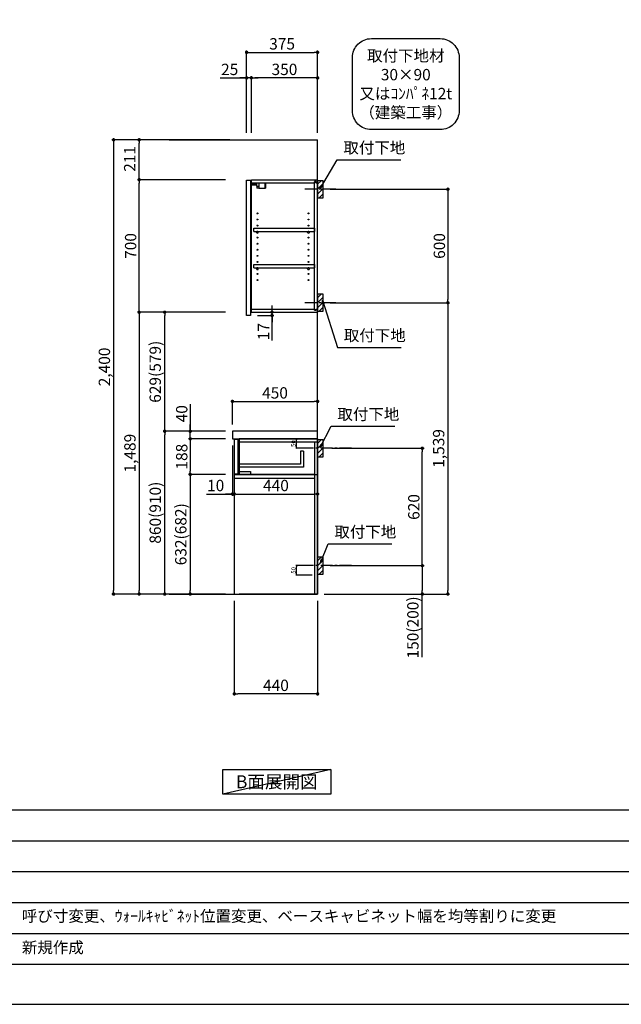
# Model space of a CAD drawing. Extents: x 69870 to 82344, y -11020 to -2200.
# Drawn here: x 75260 to 78440, y -11020 to -5818 of the extents above; entities that cross this region are included whole.
import ezdxf

# ---------------------------------------------------------------- set-up
doc = ezdxf.new("R2010")
doc.units = 0
doc.header["$LTSCALE"] = 50
doc.header["$MEASUREMENT"] = 0
doc.linetypes.add('CENTER', pattern=[2, 1.25, -0.25, 0.25, -0.25])
doc.linetypes.add('HIDDEN', pattern=[0.375, 0.25, -0.125])
doc.layers.get('0').update_dxf_attribs({"linetype": 'CONTINUOUS'})
doc.layers.get('DEFPOINTS').update_dxf_attribs({"color": 146, "linetype": 'CONTINUOUS'})
for name, color, linetype in [('111-壁仕上', 3, 'CONTINUOUS'), ('121-キャビネット（中）', 253, 'HIDDEN'), ('122-扉', 6, 'CONTINUOUS'), ('126-甲板', 2, 'CONTINUOUS'), ('130-穴加工', 9, 'CONTINUOUS'), ('141-パーツ', 31, 'CONTINUOUS'), ('150-機器', 8, 'CONTINUOUS'), ('160-文字', 254, 'CONTINUOUS'), ('166-寸法B', 11, 'CONTINUOUS'), ('180-補助', 161, 'CONTINUOUS'), ('190-図面外枠', 5, 'CONTINUOUS'), ('191-図面内枠', 4, 'CONTINUOUS')]:
    doc.layers.add(name, color=color, linetype=linetype)
doc.styles.add('KH001', font='txt')
doc.dimstyles.new('KH1xx010', dxfattribs={"dimscale": 10, "dimtxt": 2.3, "dimasz": 0.6, "dimexe": 0.3, "dimexo": 1.2, "dimgap": 0.5, "dimtad": 3, "dimdec": 1, "dimdsep": 46, "dimlunit": 6, "dimtxsty": 'KH001', "dimblk": 'DOT', "dimcen": 1, "dimdle": 1, "dimclrd": 256, "dimclre": 256, "dimclrt": 256, "dimadec": 0, "dimazin": 0, "dimtfac": 1, "dimtdec": 1, "dimtix": 1, "dimtmove": 2, "dimatfit": 3, "dimldrblk": 'CLOSEDBLANK', "dimfxl": 1, "dimtolj": 1, "dimtzin": 0, "dimlwd": -1, "dimlwe": -1, "dimarcsym": 0})
doc.dimstyles.new('KH1xx030', dxfattribs={"dimscale": 30, "dimtxt": 2, "dimasz": 0.6, "dimexe": 0.3, "dimexo": 1.2, "dimgap": 0.5, "dimtad": 3, "dimdec": 1, "dimdsep": 46, "dimlunit": 6, "dimtxsty": 'KH001', "dimblk": 'DOT', "dimcen": 1, "dimdle": 1, "dimclrd": 256, "dimclre": 256, "dimclrt": 256, "dimadec": 0, "dimazin": 0, "dimtfac": 1, "dimtdec": 1, "dimtix": 1, "dimtmove": 2, "dimatfit": 3, "dimldrblk": 'CLOSEDBLANK', "dimfxl": 1, "dimtolj": 1, "dimtzin": 0, "dimlwd": -1, "dimlwe": -1, "dimarcsym": 0})

# ---------------------------------------------------------------- blocks, each defined once
blk = doc.blocks.new('A$C5D946DDC')
at = {"layer": '190-図面外枠'}
blk.add_line((20519, 350.7), (271, 350.7), dxfattribs=at)
at = {"layer": 'DEFPOINTS'}
blk.add_lwpolyline([(0, 0), (20790, 0), (20790, 14700), (0, 14700)], close=True, dxfattribs=at)
blk = doc.blocks.new('取付下地注釈')
at = {"layer": '160-文字'}
blk.add_lwpolyline([(-181.9, 0), (181.9, 0, -0.414214), (281.9, -100), (281.9, -381, -0.414214), (181.9, -481), (-181.9, -481, -0.414214), (-281.9, -381), (-281.9, -100, -0.414214)], format="xyb", close=True, dxfattribs=at)
at = {"layer": '160-文字', "insert": (0, -240.5), "char_height": 60, "attachment_point": 5, "style": 'KH001'}
blk.add_mtext('\\A1;取付下地材\\P30×90\\P又はｺﾝﾊﾟﾈ12t\\P（建築工事）', dxfattribs=at)
blk = doc.blocks.new('_Dot')
at = {"color": 0, "linetype": 'ByBlock', "lineweight": -2}
blk.add_line((-0.5, 0), (-1, 0), dxfattribs=at)
at = {"color": 0, "linetype": 'ByBlock', "const_width": 0.5}
blk.add_lwpolyline([(-0.25, 0, 1), (0.25, 0, 1)], format="xyb", close=True, dxfattribs=at)
blk = doc.blocks.new('*D36')
at = {"layer": '166-寸法B', "transparency": 16777216}
for p, q in [((76900.6, -6713.5), (77532.2, -6713.5)), ((77523.2, -6731.5), (77523.2, -7295.5)), ((76900.6, -7313.5), (77532.2, -7313.5))]:
    blk.add_line(p, q, dxfattribs=at)
at = {"layer": 'DEFPOINTS', "color": 0, "transparency": 16777216}
for p in [(76864.6, -6713.5), (76864.6, -7313.5), (77523.2, -7313.5)]:
    blk.add_point(p, dxfattribs=at)
at = {"layer": '166-寸法B', "transparency": 16777216, "xscale": 18, "yscale": 18, "zscale": 18}
for p, rotation in [((77523.2, -6713.5), 90), ((77523.2, -7313.5), 270)]:
    blk.add_blockref('_Dot', p, dxfattribs=dict(at, rotation=rotation))
at = {"layer": '166-寸法B', "transparency": 16777216, "insert": (77478.2, -7013.5), "char_height": 60, "attachment_point": 5, "rotation": 90, "style": 'KH001'}
blk.add_mtext('\\A1;600', dxfattribs=at)
blk = doc.blocks.new('_ClosedBlank')
at = {"color": 0, "linetype": 'ByBlock', "lineweight": -2}
for p, q in [((-1, 0.17), (0, 0)), ((-1, 0.17), (-1, -0.17)), ((0, 0), (-1, -0.17))]:
    blk.add_line(p, q, dxfattribs=at)
blk = doc.blocks.new('*D37')
at = {"layer": '166-寸法B', "transparency": 16777216}
for p, q in [((76900.6, -7313.5), (77532.2, -7313.5)), ((77523.2, -7331.5), (77523.2, -8834.5)), ((76869.6, -8852.5), (77532.2, -8852.5))]:
    blk.add_line(p, q, dxfattribs=at)
at = {"layer": 'DEFPOINTS', "color": 0, "transparency": 16777216}
for p in [(76864.6, -7313.5), (76833.6, -8852.5), (77523.2, -8852.5)]:
    blk.add_point(p, dxfattribs=at)
at = {"layer": '166-寸法B', "transparency": 16777216, "xscale": 18, "yscale": 18, "zscale": 18}
for p, rotation in [((77523.2, -7313.5), 90), ((77523.2, -8852.5), 270)]:
    blk.add_blockref('_Dot', p, dxfattribs=dict(at, rotation=rotation))
at = {"layer": '166-寸法B', "transparency": 16777216, "insert": (77474.4, -8083), "char_height": 60, "attachment_point": 5, "rotation": 90, "style": 'KH001'}
blk.add_mtext('\\A1;1,539', dxfattribs=at)
blk = doc.blocks.new('*D38')
at = {"layer": '166-寸法B', "transparency": 16777216}
for p, q in [((76459.6, -6416.5), (76459.6, -5981.6)), ((76834.6, -6416.5), (76834.6, -5981.6)), ((76477.6, -5990.6), (76816.6, -5990.6))]:
    blk.add_line(p, q, dxfattribs=at)
at = {"layer": 'DEFPOINTS', "color": 0, "transparency": 16777216}
for p in [(76834.6, -5990.6), (76459.6, -6452.5), (76834.6, -6452.5)]:
    blk.add_point(p, dxfattribs=at)
at = {"layer": '166-寸法B', "transparency": 16777216, "xscale": 18, "yscale": 18, "zscale": 18, "rotation": 180}
blk.add_blockref('_Dot', (76459.6, -5990.6), dxfattribs=at)
at = {"layer": '166-寸法B', "transparency": 16777216, "xscale": 18, "yscale": 18, "zscale": 18}
blk.add_blockref('_Dot', (76834.6, -5990.6), dxfattribs=at)
at = {"layer": '166-寸法B', "transparency": 16777216, "insert": (76647.1, -5945.6), "char_height": 60, "attachment_point": 5, "style": 'KH001'}
blk.add_mtext('\\A1;375', dxfattribs=at)
blk = doc.blocks.new('*D39')
at = {"layer": '166-寸法B', "transparency": 16777216}
for p, q in [((76909.7, -8082.5), (77397.2, -8082.5)), ((77388.2, -8684.5), (77388.2, -8100.5)), ((76900.6, -8702.5), (77397.2, -8702.5))]:
    blk.add_line(p, q, dxfattribs=at)
at = {"layer": 'DEFPOINTS', "color": 0, "transparency": 16777216}
for p in [(76873.7, -8082.5), (77388.2, -8082.5), (76864.6, -8702.5)]:
    blk.add_point(p, dxfattribs=at)
at = {"layer": '166-寸法B', "transparency": 16777216, "xscale": 18, "yscale": 18, "zscale": 18}
for p, rotation in [((77388.2, -8082.5), 90), ((77388.2, -8702.5), 270)]:
    blk.add_blockref('_Dot', p, dxfattribs=dict(at, rotation=rotation))
at = {"layer": '166-寸法B', "transparency": 16777216, "insert": (77343.2, -8392.5), "char_height": 60, "attachment_point": 5, "rotation": 90, "style": 'KH001'}
blk.add_mtext('\\A1;620', dxfattribs=at)
blk = doc.blocks.new('*D40')
at = {"layer": '166-寸法B', "transparency": 16777216}
for p, q in [((76900.6, -8702.5), (77397.2, -8702.5)), ((77388.2, -8720.5), (77388.2, -8834.5)), ((76870.6, -8852.5), (77397.2, -8852.5)), ((77388.2, -9186.7), (77388.2, -8852.5))]:
    blk.add_line(p, q, dxfattribs=at)
at = {"layer": 'DEFPOINTS', "color": 0, "transparency": 16777216}
for p in [(76864.6, -8702.5), (76834.6, -8852.5), (77388.2, -8852.5)]:
    blk.add_point(p, dxfattribs=at)
at = {"layer": '166-寸法B', "transparency": 16777216, "xscale": 18, "yscale": 18, "zscale": 18}
for p, rotation in [((77388.2, -8702.5), 90), ((77388.2, -8852.5), 270)]:
    blk.add_blockref('_Dot', p, dxfattribs=dict(at, rotation=rotation))
at = {"layer": '166-寸法B', "transparency": 16777216, "insert": (77338.2, -9028.8), "char_height": 60, "attachment_point": 5, "rotation": 90, "style": 'KH001'}
blk.add_mtext('\\A1;150(200)', dxfattribs=at)
blk = doc.blocks.new('*D41')
at = {"layer": 'DEFPOINTS', "transparency": 16777216}
for p, q in [((76806.6, -8032.5), (76720, -8032.5)), ((76723, -8076.5), (76723, -8038.5)), ((76806.6, -8082.5), (76720, -8082.5))]:
    blk.add_line(p, q, dxfattribs=at)
at = {"layer": 'DEFPOINTS', "color": 0, "transparency": 16777216}
for p in [(76723, -8032.5), (76818.6, -8032.5), (76818.6, -8082.5)]:
    blk.add_point(p, dxfattribs=at)
at = {"layer": 'DEFPOINTS', "transparency": 16777216, "xscale": 6, "yscale": 6, "zscale": 6}
for p, rotation in [((76723, -8032.5), 90), ((76723, -8082.5), 270)]:
    blk.add_blockref('_Dot', p, dxfattribs=dict(at, rotation=rotation))
at = {"layer": 'DEFPOINTS', "transparency": 16777216, "insert": (76706.5, -8057.5), "char_height": 23, "attachment_point": 5, "rotation": 90, "style": 'KH001'}
blk.add_mtext('\\A1;50', dxfattribs=at)
blk = doc.blocks.new('*D42')
at = {"layer": 'DEFPOINTS', "transparency": 16777216}
for p, q in [((76806.6, -8702.5), (76720, -8702.5)), ((76723, -8746.5), (76723, -8708.5)), ((76806.6, -8752.5), (76720, -8752.5))]:
    blk.add_line(p, q, dxfattribs=at)
at = {"layer": 'DEFPOINTS', "color": 0, "transparency": 16777216}
for p in [(76723, -8702.5), (76818.6, -8702.5), (76818.6, -8752.5)]:
    blk.add_point(p, dxfattribs=at)
at = {"layer": 'DEFPOINTS', "transparency": 16777216, "xscale": 6, "yscale": 6, "zscale": 6}
for p, rotation in [((76723, -8702.5), 90), ((76723, -8752.5), 270)]:
    blk.add_blockref('_Dot', p, dxfattribs=dict(at, rotation=rotation))
at = {"layer": 'DEFPOINTS', "transparency": 16777216, "insert": (76706.5, -8727.5), "char_height": 23, "attachment_point": 5, "rotation": 90, "style": 'KH001'}
blk.add_mtext('\\A1;50', dxfattribs=at)
blk = doc.blocks.new('*D43')
at = {"layer": '166-寸法B', "transparency": 16777216}
for p, q in [((76484.6, -6416.5), (76484.6, -6116.6)), ((76816.6, -6125.6), (76502.6, -6125.6)), ((76834.6, -6416.5), (76834.6, -6116.6))]:
    blk.add_line(p, q, dxfattribs=at)
at = {"layer": 'DEFPOINTS', "color": 0, "transparency": 16777216}
for p in [(76484.6, -6125.6), (76484.6, -6452.5), (76834.6, -6452.5)]:
    blk.add_point(p, dxfattribs=at)
at = {"layer": '166-寸法B', "transparency": 16777216, "xscale": 18, "yscale": 18, "zscale": 18, "rotation": 180}
blk.add_blockref('_Dot', (76484.6, -6125.6), dxfattribs=at)
at = {"layer": '166-寸法B', "transparency": 16777216, "xscale": 18, "yscale": 18, "zscale": 18}
blk.add_blockref('_Dot', (76834.6, -6125.6), dxfattribs=at)
at = {"layer": '166-寸法B', "transparency": 16777216, "insert": (76659.6, -6080.6), "char_height": 60, "attachment_point": 5, "style": 'KH001'}
blk.add_mtext('\\A1;350', dxfattribs=at)
blk = doc.blocks.new('*D44')
at = {"layer": '166-寸法B', "transparency": 16777216}
for p, q in [((76320.2, -6125.6), (76459.6, -6125.6)), ((76441.6, -6125.6), (76423.6, -6125.6)), ((76459.6, -6416.5), (76459.6, -6116.6)), ((76484.6, -6125.6), (76459.6, -6125.6)), ((76484.6, -6125.6), (76459.6, -6125.6)), ((76484.6, -6416.5), (76484.6, -6116.6)), ((76502.6, -6125.6), (76520.6, -6125.6))]:
    blk.add_line(p, q, dxfattribs=at)
at = {"layer": 'DEFPOINTS', "color": 0, "transparency": 16777216}
for p in [(76459.6, -6125.6), (76459.6, -6452.5), (76484.6, -6452.5)]:
    blk.add_point(p, dxfattribs=at)
at = {"layer": '166-寸法B', "transparency": 16777216, "xscale": 18, "yscale": 18, "zscale": 18}
blk.add_blockref('_Dot', (76459.6, -6125.6), dxfattribs=at)
at = {"layer": '166-寸法B', "transparency": 16777216, "xscale": 18, "yscale": 18, "zscale": 18, "rotation": 180}
blk.add_blockref('_Dot', (76484.6, -6125.6), dxfattribs=at)
at = {"layer": '166-寸法B', "transparency": 16777216, "insert": (76370, -6080.6), "char_height": 60, "attachment_point": 5, "style": 'KH001'}
blk.add_mtext('\\A1;25', dxfattribs=at)
blk = doc.blocks.new('*D45')
at = {"layer": '166-寸法B', "transparency": 16777216}
for p, q in [((76384.6, -7956.4), (76384.6, -7825.7)), ((76402.6, -7834.7), (76816.6, -7834.7)), ((76834.6, -7956.4), (76834.6, -7825.7))]:
    blk.add_line(p, q, dxfattribs=at)
at = {"layer": 'DEFPOINTS', "color": 0, "transparency": 16777216}
for p in [(76834.6, -7834.7), (76384.6, -7992.4), (76834.6, -7992.4)]:
    blk.add_point(p, dxfattribs=at)
at = {"layer": '166-寸法B', "transparency": 16777216, "xscale": 18, "yscale": 18, "zscale": 18, "rotation": 180}
blk.add_blockref('_Dot', (76384.6, -7834.7), dxfattribs=at)
at = {"layer": '166-寸法B', "transparency": 16777216, "xscale": 18, "yscale": 18, "zscale": 18}
blk.add_blockref('_Dot', (76834.6, -7834.7), dxfattribs=at)
at = {"layer": '166-寸法B', "transparency": 16777216, "insert": (76609.6, -7789.7), "char_height": 60, "attachment_point": 5, "style": 'KH001'}
blk.add_mtext('\\A1;450', dxfattribs=at)
blk = doc.blocks.new('*D46')
at = {"layer": '166-寸法B', "transparency": 16777216}
for p, q in [((76394.6, -8888.5), (76394.6, -9388.9)), ((76834.6, -8888.5), (76834.6, -9388.9)), ((76816.6, -9379.9), (76412.6, -9379.9))]:
    blk.add_line(p, q, dxfattribs=at)
at = {"layer": 'DEFPOINTS', "color": 0, "transparency": 16777216}
for p in [(76394.6, -8852.5), (76834.6, -8852.5), (76394.6, -9379.9)]:
    blk.add_point(p, dxfattribs=at)
at = {"layer": '166-寸法B', "transparency": 16777216, "xscale": 18, "yscale": 18, "zscale": 18}
for p, rotation in [((76394.6, -9379.9), 180.0000039195612), ((76834.6, -9379.9), 3.9195611556e-06)]:
    blk.add_blockref('_Dot', p, dxfattribs=dict(at, rotation=rotation))
at = {"layer": '166-寸法B', "transparency": 16777216, "insert": (76614.6, -9334.9), "char_height": 60, "attachment_point": 5, "rotation": 0, "style": 'KH001'}
blk.add_mtext('\\A1;440', dxfattribs=at)
blk = doc.blocks.new('*D47')
at = {"layer": '166-寸法B', "transparency": 16777216}
for p, q in [((76384.6, -8068.4), (76384.6, -8333)), ((76394.6, -8162.4), (76394.6, -8333)), ((76247.5, -8324), (76384.6, -8324)), ((76366.6, -8324), (76348.6, -8324)), ((76384.6, -8324), (76394.6, -8324)), ((76384.6, -8324), (76394.6, -8324)), ((76412.6, -8324), (76430.6, -8324))]:
    blk.add_line(p, q, dxfattribs=at)
at = {"layer": 'DEFPOINTS', "color": 0, "transparency": 16777216}
for p in [(76384.6, -8032.4), (76394.6, -8126.4), (76394.6, -8324)]:
    blk.add_point(p, dxfattribs=at)
at = {"layer": '166-寸法B', "transparency": 16777216, "xscale": 18, "yscale": 18, "zscale": 18}
blk.add_blockref('_Dot', (76384.6, -8324), dxfattribs=at)
at = {"layer": '166-寸法B', "transparency": 16777216, "xscale": 18, "yscale": 18, "zscale": 18, "rotation": 180}
blk.add_blockref('_Dot', (76394.6, -8324), dxfattribs=at)
at = {"layer": '166-寸法B', "transparency": 16777216, "insert": (76296.1, -8279), "char_height": 60, "attachment_point": 5, "style": 'KH001'}
blk.add_mtext('\\A1;10', dxfattribs=at)
blk = doc.blocks.new('*D48')
at = {"layer": '166-寸法B', "transparency": 16777216}
for p, q in [((76394.6, -8162.4), (76394.6, -8333)), ((76834.6, -8237.2), (76834.6, -8333)), ((76412.6, -8324), (76816.6, -8324))]:
    blk.add_line(p, q, dxfattribs=at)
at = {"layer": 'DEFPOINTS', "color": 0, "transparency": 16777216}
for p in [(76394.6, -8126.4), (76834.6, -8201.2), (76834.6, -8324)]:
    blk.add_point(p, dxfattribs=at)
at = {"layer": '166-寸法B', "transparency": 16777216, "xscale": 18, "yscale": 18, "zscale": 18, "rotation": 180}
blk.add_blockref('_Dot', (76394.6, -8324), dxfattribs=at)
at = {"layer": '166-寸法B', "transparency": 16777216, "xscale": 18, "yscale": 18, "zscale": 18}
blk.add_blockref('_Dot', (76834.6, -8324), dxfattribs=at)
at = {"layer": '166-寸法B', "transparency": 16777216, "insert": (76614.6, -8279), "char_height": 60, "attachment_point": 5, "style": 'KH001'}
blk.add_mtext('\\A1;440', dxfattribs=at)
blk = doc.blocks.new('*D49')
at = {"layer": '166-寸法B', "transparency": 16777216}
for p, q in [((76348.6, -7992.5), (76017.7, -7992.5)), ((76026.7, -8834.5), (76026.7, -8010.5)), ((76348.6, -8852.5), (76017.7, -8852.5))]:
    blk.add_line(p, q, dxfattribs=at)
at = {"layer": 'DEFPOINTS', "color": 0, "transparency": 16777216}
for p in [(76026.7, -7992.5), (76384.6, -7992.5), (76384.6, -8852.5)]:
    blk.add_point(p, dxfattribs=at)
at = {"layer": '166-寸法B', "transparency": 16777216, "xscale": 18, "yscale": 18, "zscale": 18}
for p, rotation in [((76026.7, -7992.5), 90), ((76026.7, -8852.5), 270)]:
    blk.add_blockref('_Dot', p, dxfattribs=dict(at, rotation=rotation))
at = {"layer": '166-寸法B', "transparency": 16777216, "insert": (75976.7, -8422.5), "char_height": 60, "attachment_point": 5, "rotation": 90, "style": 'KH001'}
blk.add_mtext('\\A1;860(910)', dxfattribs=at)
blk = doc.blocks.new('*D50')
at = {"layer": '166-寸法B', "transparency": 16777216}
for p, q in [((76348.6, -7363.5), (76017.7, -7363.5)), ((76026.7, -7974.5), (76026.7, -7381.5)), ((76348.6, -7992.5), (76017.7, -7992.5))]:
    blk.add_line(p, q, dxfattribs=at)
at = {"layer": 'DEFPOINTS', "color": 0, "transparency": 16777216}
for p in [(76026.7, -7363.5), (76384.6, -7363.5), (76384.6, -7992.5)]:
    blk.add_point(p, dxfattribs=at)
at = {"layer": '166-寸法B', "transparency": 16777216, "xscale": 18, "yscale": 18, "zscale": 18}
for p, rotation in [((76026.7, -7363.5), 90), ((76026.7, -7992.5), 270)]:
    blk.add_blockref('_Dot', p, dxfattribs=dict(at, rotation=rotation))
at = {"layer": '166-寸法B', "transparency": 16777216, "insert": (75976.7, -7678), "char_height": 60, "attachment_point": 5, "rotation": 90, "style": 'KH001'}
blk.add_mtext('\\A1;629(579)', dxfattribs=at)
blk = doc.blocks.new('*D51')
at = {"layer": '166-寸法B', "transparency": 16777216}
for p, q in [((76348.6, -6663.5), (75882.7, -6663.5)), ((75891.7, -7345.5), (75891.7, -6681.5)), ((76348.6, -7363.5), (75882.7, -7363.5))]:
    blk.add_line(p, q, dxfattribs=at)
at = {"layer": 'DEFPOINTS', "color": 0, "transparency": 16777216}
for p in [(75891.7, -6663.5), (76384.6, -6663.5), (76384.6, -7363.5)]:
    blk.add_point(p, dxfattribs=at)
at = {"layer": '166-寸法B', "transparency": 16777216, "xscale": 18, "yscale": 18, "zscale": 18}
for p, rotation in [((75891.7, -6663.5), 90), ((75891.7, -7363.5), 270)]:
    blk.add_blockref('_Dot', p, dxfattribs=dict(at, rotation=rotation))
at = {"layer": '166-寸法B', "transparency": 16777216, "insert": (75846.7, -7013.5), "char_height": 60, "attachment_point": 5, "rotation": 90, "style": 'KH001'}
blk.add_mtext('\\A1;700', dxfattribs=at)
blk = doc.blocks.new('*D52')
at = {"layer": '166-寸法B', "transparency": 16777216}
for p, q in [((76161.7, -7848.7), (76161.7, -7992.5)), ((76161.7, -7974.5), (76161.7, -7956.5)), ((76348.6, -7992.5), (76152.7, -7992.5)), ((76161.7, -8032.5), (76161.7, -7992.5)), ((76161.7, -8032.5), (76161.7, -7992.5)), ((76348.6, -8032.5), (76152.7, -8032.5)), ((76161.7, -8050.5), (76161.7, -8068.5))]:
    blk.add_line(p, q, dxfattribs=at)
at = {"layer": 'DEFPOINTS', "color": 0, "transparency": 16777216}
for p in [(76161.7, -7992.5), (76384.6, -7992.5), (76384.6, -8032.5)]:
    blk.add_point(p, dxfattribs=at)
at = {"layer": '166-寸法B', "transparency": 16777216, "xscale": 18, "yscale": 18, "zscale": 18}
for p, rotation in [((76161.7, -7992.5), 270), ((76161.7, -8032.5), 90)]:
    blk.add_blockref('_Dot', p, dxfattribs=dict(at, rotation=rotation))
at = {"layer": '166-寸法B', "transparency": 16777216, "insert": (76116.7, -7899.9), "char_height": 60, "attachment_point": 5, "rotation": 90, "style": 'KH001'}
blk.add_mtext('\\A1;40', dxfattribs=at)
blk = doc.blocks.new('*D53')
at = {"layer": '166-寸法B', "transparency": 16777216}
for p, q in [((76370.6, -6452.5), (75747.7, -6452.5)), ((75756.7, -6470.5), (75756.7, -8834.5)), ((76348.6, -8852.5), (75747.7, -8852.5))]:
    blk.add_line(p, q, dxfattribs=at)
at = {"layer": 'DEFPOINTS', "color": 0, "transparency": 16777216}
for p in [(76406.6, -6452.5), (75756.7, -8852.5), (76384.6, -8852.5)]:
    blk.add_point(p, dxfattribs=at)
at = {"layer": '166-寸法B', "transparency": 16777216, "xscale": 18, "yscale": 18, "zscale": 18}
for p, rotation in [((75756.7, -6452.5), 90), ((75756.7, -8852.5), 270)]:
    blk.add_blockref('_Dot', p, dxfattribs=dict(at, rotation=rotation))
at = {"layer": '166-寸法B', "transparency": 16777216, "insert": (75707.9, -7652.5), "char_height": 60, "attachment_point": 5, "rotation": 90, "style": 'KH001'}
blk.add_mtext('\\A1;2,400', dxfattribs=at)
blk = doc.blocks.new('*D54')
at = {"layer": '166-寸法B', "transparency": 16777216}
for p, q in [((76348.6, -7363.5), (75882.7, -7363.5)), ((75891.7, -7381.5), (75891.7, -8834.5)), ((76348.6, -8852.5), (75882.7, -8852.5))]:
    blk.add_line(p, q, dxfattribs=at)
at = {"layer": 'DEFPOINTS', "color": 0, "transparency": 16777216}
for p in [(76384.6, -7363.5), (75891.7, -8852.5), (76384.6, -8852.5)]:
    blk.add_point(p, dxfattribs=at)
at = {"layer": '166-寸法B', "transparency": 16777216, "xscale": 18, "yscale": 18, "zscale": 18}
for p, rotation in [((75891.7, -7363.5), 90), ((75891.7, -8852.5), 270)]:
    blk.add_blockref('_Dot', p, dxfattribs=dict(at, rotation=rotation))
at = {"layer": '166-寸法B', "transparency": 16777216, "insert": (75842.9, -8108), "char_height": 60, "attachment_point": 5, "rotation": 90, "style": 'KH001'}
blk.add_mtext('\\A1;1,489', dxfattribs=at)
blk = doc.blocks.new('*D55')
at = {"layer": '166-寸法B', "transparency": 16777216}
for p, q in [((76593.8, -7345.5), (76593.8, -7327.5)), ((76516.6, -7380.5), (76602.8, -7380.5)), ((76520.6, -7363.5), (76602.8, -7363.5)), ((76593.8, -7380.5), (76593.8, -7363.5)), ((76593.8, -7380.5), (76593.8, -7363.5)), ((76593.8, -7513.5), (76593.8, -7380.5)), ((76593.8, -7398.5), (76593.8, -7416.5))]:
    blk.add_line(p, q, dxfattribs=at)
at = {"layer": 'DEFPOINTS', "color": 0, "transparency": 16777216}
for p in [(76480.6, -7380.5), (76484.6, -7363.5), (76593.8, -7363.5)]:
    blk.add_point(p, dxfattribs=at)
at = {"layer": '166-寸法B', "transparency": 16777216, "xscale": 18, "yscale": 18, "zscale": 18}
for p, rotation in [((76593.8, -7363.5), 270), ((76593.8, -7380.5), 90)]:
    blk.add_blockref('_Dot', p, dxfattribs=dict(at, rotation=rotation))
at = {"layer": '166-寸法B', "transparency": 16777216, "insert": (76548.8, -7465.9), "char_height": 60, "attachment_point": 5, "rotation": 90, "style": 'KH001'}
blk.add_mtext('\\A1;17', dxfattribs=at)
blk = doc.blocks.new('*D56')
at = {"layer": '166-寸法B', "linetype": 'ByBlock', "transparency": 16777216}
for p, q in [((76348.6, -8032.5), (76152.7, -8032.5)), ((76161.7, -8050.5), (76161.7, -8202.5)), ((76348.6, -8220.5), (76152.7, -8220.5))]:
    blk.add_line(p, q, dxfattribs=at)
at = {"layer": 'DEFPOINTS', "color": 0, "transparency": 16777216}
for p in [(76384.6, -8032.5), (76161.7, -8220.5), (76384.6, -8220.5)]:
    blk.add_point(p, dxfattribs=at)
at = {"layer": '166-寸法B', "transparency": 16777216, "xscale": 18, "yscale": 18, "zscale": 18}
for p, rotation in [((76161.7, -8032.5), 90), ((76161.7, -8220.5), 270)]:
    blk.add_blockref('_Dot', p, dxfattribs=dict(at, rotation=rotation))
at = {"layer": '166-寸法B', "transparency": 16777216, "insert": (76116.7, -8126.5), "char_height": 60, "attachment_point": 5, "rotation": 90, "style": 'KH001'}
blk.add_mtext('\\A1;188', dxfattribs=at)
blk = doc.blocks.new('*D57')
at = {"layer": '166-寸法B', "linetype": 'ByBlock', "transparency": 16777216}
for p, q in [((76348.6, -8220.5), (76152.7, -8220.5)), ((76161.7, -8238.5), (76161.7, -8834.5)), ((76348.6, -8852.5), (76152.7, -8852.5))]:
    blk.add_line(p, q, dxfattribs=at)
at = {"layer": 'DEFPOINTS', "color": 0, "transparency": 16777216}
for p in [(76384.6, -8220.5), (76161.7, -8852.5), (76384.6, -8852.5)]:
    blk.add_point(p, dxfattribs=at)
at = {"layer": '166-寸法B', "transparency": 16777216, "xscale": 18, "yscale": 18, "zscale": 18}
for p, rotation in [((76161.7, -8220.5), 90), ((76161.7, -8852.5), 270)]:
    blk.add_blockref('_Dot', p, dxfattribs=dict(at, rotation=rotation))
at = {"layer": '166-寸法B', "transparency": 16777216, "insert": (76111.7, -8536.5), "char_height": 60, "attachment_point": 5, "rotation": 90, "style": 'KH001'}
blk.add_mtext('\\A1;632(682)', dxfattribs=at)
blk = doc.blocks.new('*D58')
at = {"layer": '166-寸法B', "transparency": 16777216}
for p, q in [((76370.6, -6452.5), (75882.7, -6452.5)), ((75891.7, -6645.5), (75891.7, -6470.5)), ((76348.6, -6663.5), (75882.7, -6663.5))]:
    blk.add_line(p, q, dxfattribs=at)
at = {"layer": 'DEFPOINTS', "color": 0, "transparency": 16777216}
for p in [(75891.7, -6452.5), (76406.6, -6452.5), (76384.6, -6663.5)]:
    blk.add_point(p, dxfattribs=at)
at = {"layer": '166-寸法B', "transparency": 16777216, "xscale": 18, "yscale": 18, "zscale": 18}
for p, rotation in [((75891.7, -6452.5), 90), ((75891.7, -6663.5), 270)]:
    blk.add_blockref('_Dot', p, dxfattribs=dict(at, rotation=rotation))
at = {"layer": '166-寸法B', "transparency": 16777216, "insert": (75841.7, -6553.5), "char_height": 60, "attachment_point": 5, "rotation": 90, "style": 'KH001'}
blk.add_mtext('\\A1;211', dxfattribs=at)

msp = doc.modelspace()

# ---------------------------------------------------------------- hatches: boundary and pattern name
at = {"layer": '180-補助'}
h = msp.add_hatch(dxfattribs=at)
h.set_pattern_fill('ANSI31', color=256, scale=150, style=0)
h.set_pattern_definition([(45, (-377905.913, -6855.747), (-13.25825215, 13.25825215), [])])
h.paths.add_polyline_path([(76834.62, -6758.51), (76864.62, -6758.51), (76864.62, -6668.51), (76834.62, -6668.51)])
h = msp.add_hatch(dxfattribs=at)
h.set_pattern_fill('ANSI31', color=256, scale=150, style=0)
h.set_pattern_definition([(45, (-377905.913, -7455.747), (-13.25825215, 13.25825215), [])])
h.paths.add_polyline_path([(76834.62, -7358.51), (76864.62, -7358.51), (76864.62, -7268.51), (76834.62, -7268.51)])
h = msp.add_hatch(dxfattribs=at)
h.set_pattern_fill('ANSI31', color=256, scale=150, style=0)
h.set_pattern_definition([(45, (-377905.913, -8224.747), (-13.25825215, 13.25825215), [])])
h.paths.add_polyline_path([(76834.62, -8127.51), (76864.62, -8127.51), (76864.62, -8037.51), (76834.62, -8037.51)])
h = msp.add_hatch(dxfattribs=at)
h.set_pattern_fill('ANSI31', color=256, scale=150, style=0)
h.set_pattern_definition([(45, (-377905.913, -8844.747), (-13.25825215, 13.25825215), [])])
h.paths.add_polyline_path([(76834.62, -8747.51), (76864.62, -8747.51), (76864.62, -8657.51), (76834.62, -8657.51)])

# ---------------------------------------------------------------- linework, layer by layer
at = {"layer": '111-壁仕上', "ltscale": 2}
for p, q in [((76049.9, -6452.51), (76834.62, -6452.51)), ((76834.62, -8852.51), (76834.62, -6452.51)), ((76049.9, -8852.51), (76834.62, -8852.51))]:
    msp.add_line(p, q, dxfattribs=at)
at = {"layer": '121-キャビネット（中）', "linetype": 'Continuous'}
for p in [(76419.62, -8852.01), (76834.62, -8852.51)]:
    msp.add_line(p, (76419.62, -8852.51), dxfattribs=at)
at = {"layer": '122-扉', "color": 253}
for p, q in [((76459.62, -6666.51), (76480.62, -6666.51)), ((76459.62, -7380.51), (76459.62, -6666.51)), ((76480.62, -6666.51), (76480.62, -7380.51)), ((76484.62, -6679.51), (76484.62, -6663.51)), ((76485.12, -6663.51), (76484.62, -6663.51)), ((76484.62, -7347.51), (76484.62, -6679.51)), ((76484.62, -6679.51), (76818.12, -6679.51)), ((76485.12, -6663.51), (76834.62, -6663.51)), ((76827.22, -6673.51), (76818.12, -6673.51)), ((76818.12, -6673.51), (76818.12, -6679.51)), ((76826.12, -6675.01), (76818.12, -6675.01)), ((76818.12, -7352.01), (76818.12, -6675.01)), ((76826.12, -6675.01), (76826.12, -6680.01)), ((76826.12, -6680.01), (76834.12, -6680.01)), ((76827.22, -6679.51), (76827.22, -6673.51)), ((76827.22, -6679.51), (76834.62, -6679.51)), ((76834.12, -7347.01), (76834.12, -6680.01)), ((76834.62, -6679.51), (76834.62, -6663.51)), ((76498.12, -6936.26), (76498.12, -6920.26)), ((76498.12, -6920.26), (76817.62, -6920.26)), ((76498.12, -6936.26), (76512.12, -6936.26)), ((76521.12, -6936.26), (76782.12, -6936.26)), ((76791.12, -6936.26), (76817.62, -6936.26)), ((76817.62, -6920.26), (76817.62, -6936.26)), ((76498.12, -7128.26), (76498.12, -7112.26)), ((76498.12, -7112.26), (76817.62, -7112.26)), ((76817.62, -7112.26), (76817.62, -7128.26)), ((76498.12, -7128.26), (76512.12, -7128.26)), ((76521.12, -7128.26), (76782.12, -7128.26)), ((76791.12, -7128.26), (76817.62, -7128.26)), ((76480.62, -7380.51), (76459.62, -7380.51)), ((76484.62, -7363.51), (76484.62, -7347.51)), ((76484.62, -7347.51), (76818.12, -7347.51)), ((76484.62, -7363.51), (76834.62, -7363.51)), ((76818.12, -7347.51), (76818.12, -7353.51)), ((76826.12, -7352.01), (76818.12, -7352.01)), ((76818.12, -7353.51), (76827.22, -7353.51)), ((76826.12, -7347.01), (76826.12, -7352.01)), ((76826.12, -7347.01), (76834.12, -7347.01)), ((76827.22, -7353.51), (76827.22, -7347.51)), ((76827.22, -7347.51), (76834.62, -7347.51)), ((76834.62, -7347.51), (76834.62, -7363.51)), ((76414.62, -8035.51), (76394.62, -8035.51)), ((76394.62, -8035.51), (76394.62, -8217.51)), ((76414.62, -8217.51), (76414.62, -8035.51)), ((76818.62, -8032.51), (76419.62, -8032.51)), ((76419.62, -8048.51), (76419.62, -8032.51)), ((76419.62, -8048.51), (76419.62, -8220.51)), ((76834.62, -8032.51), (76818.62, -8032.51)), ((76818.62, -8048.51), (76818.62, -8852.51)), ((76834.62, -8032.51), (76834.62, -8852.51)), ((76759.62, -8097.69), (76743.62, -8097.69)), ((76743.62, -8097.69), (76743.62, -8165.69)), ((76759.62, -8097.69), (76759.62, -8181.69)), ((76743.62, -8165.69), (76419.62, -8165.69)), ((76394.62, -8217.51), (76414.62, -8217.51)), ((76759.62, -8181.69), (76419.62, -8181.69)), ((76419.62, -8206.51), (76419.62, -8220.51)), ((76394.62, -8220.51), (76394.62, -8852.51)), ((76394.62, -8220.51), (76834.62, -8220.51)), ((76394.62, -8239.51), (76818.62, -8239.51)), ((76818.62, -8220.51), (76419.62, -8220.51))]:
    msp.add_line(p, q, dxfattribs=at)
at = {"layer": '122-扉'}
msp.add_line((76834.62, -8852.51), (76818.62, -8852.51), dxfattribs=at)
at = {"layer": '122-扉', "color": 253}
for points in [[(76834.62, -8032.51), (76419.62, -8032.51), (76419.62, -8048.51), (76834.62, -8048.51)], [(76419.62, -8204.51), (76479.62, -8204.51), (76479.62, -8220.51), (76419.62, -8220.51)]]:
    msp.add_lwpolyline(points, close=True, dxfattribs=at)
at = {"layer": '126-甲板'}
msp.add_lwpolyline([(76834.62, -8032.51), (76834.62, -7992.51), (76384.62, -7992.51), (76384.62, -8032.51)], close=True, dxfattribs=at)
at = {"layer": '130-穴加工', "linetype": 'Continuous'}
for centre in [(76516.62, -6841.51), (76786.62, -6841.51), (76516.62, -6873.51), (76516.62, -6905.51), (76786.62, -6873.51), (76786.62, -6905.51), (76516.62, -6937.51), (76516.62, -6969.51), (76786.62, -6937.51), (76786.62, -6969.51), (76516.62, -7001.51), (76786.62, -7001.51), (76516.62, -7033.51), (76516.62, -7065.51), (76786.62, -7033.51), (76786.62, -7065.51), (76516.62, -7097.51), (76786.62, -7097.51), (76516.62, -7129.51), (76516.62, -7161.51), (76786.62, -7129.51), (76786.62, -7161.51), (76516.62, -7193.51), (76786.62, -7193.51)]:
    msp.add_circle(centre, 2.5, dxfattribs=at)
at = {"layer": '141-パーツ'}
for p, q in [((76513.12, -6691.51), (76485.12, -6691.51)), ((76513.12, -6692.51), (76485.12, -6692.51)), ((76486.12, -6689.01), (76486.12, -6679.51)), ((76491.12, -6689.01), (76486.12, -6689.01)), ((76491.12, -6679.51), (76491.12, -6684.51)), ((76491.12, -6684.51), (76497.12, -6684.51)), ((76491.12, -6687.01), (76491.12, -6684.51)), ((76491.12, -6687.01), (76491.12, -6689.01)), ((76495.62, -6689.01), (76491.12, -6687.01)), ((76491.12, -6689.01), (76495.62, -6689.01)), ((76497.12, -6684.51), (76497.12, -6679.51)), ((76502.12, -6684.51), (76497.12, -6684.51)), ((76502.12, -6679.51), (76502.12, -6684.51)), ((76502.12, -6684.51), (76513.12, -6684.51)), ((76513.12, -6698.01), (76513.12, -6679.51)), ((76513.12, -6698.01), (76525.12, -6698.01)), ((76514.12, -6698.01), (76514.12, -6708.51)), ((76524.12, -6708.51), (76514.12, -6708.51)), ((76524.12, -6698.01), (76524.12, -6708.51)), ((76524.12, -6708.51), (76556.12, -6708.51)), ((76525.12, -6698.01), (76525.12, -6679.51)), ((76556.12, -6679.51), (76556.12, -6708.51)), ((76556.12, -6708.51), (76559.12, -6708.51)), ((76559.12, -6679.51), (76559.12, -6708.51))]:
    msp.add_line(p, q, dxfattribs=at)
at = {"layer": '141-パーツ', "linetype": 'Continuous'}
for p, q in [((76512.12, -6941.76), (76512.12, -6936.26)), ((76512.12, -6936.26), (76514.75, -6936.26)), ((76518.49, -6936.26), (76521.12, -6936.26)), ((76521.12, -6941.76), (76521.12, -6936.26)), ((76782.12, -6941.76), (76782.12, -6936.26)), ((76782.12, -6936.26), (76784.75, -6936.26)), ((76788.49, -6936.26), (76791.12, -6936.26)), ((76791.12, -6941.76), (76791.12, -6936.26)), ((76512.12, -7133.76), (76512.12, -7128.26)), ((76512.12, -7128.26), (76514.75, -7128.26)), ((76518.49, -7128.26), (76521.12, -7128.26)), ((76521.12, -7133.76), (76521.12, -7128.26)), ((76782.12, -7133.76), (76782.12, -7128.26)), ((76782.12, -7128.26), (76784.75, -7128.26)), ((76788.49, -7128.26), (76791.12, -7128.26)), ((76791.12, -7133.76), (76791.12, -7128.26))]:
    msp.add_line(p, q, dxfattribs=at)
for centre in [(76516.62, -6937.51), (76786.62, -6937.51), (76516.62, -7129.51), (76786.62, -7129.51)]:
    msp.add_circle(centre, 2.25, dxfattribs=at)
for centre, start, end in [((76516.62, -6941.76), 180, 270), ((76516.62, -6941.76), 270, 0), ((76786.62, -6941.76), 180, 270), ((76786.62, -6941.76), 270, 0), ((76516.62, -7133.76), 180, 270), ((76516.62, -7133.76), 270, 0), ((76786.62, -7133.76), 180, 270), ((76786.62, -7133.76), 270, 0)]:
    msp.add_arc(centre, 4.5, start, end, dxfattribs=at)
at = {"layer": '150-機器', "color": 253, "linetype": 'Continuous'}
for points in [[(76834.62, -6758.51), (76864.62, -6758.51), (76864.62, -6668.51), (76834.62, -6668.51)], [(76834.62, -7358.51), (76864.62, -7358.51), (76864.62, -7268.51), (76834.62, -7268.51)]]:
    msp.add_lwpolyline(points, close=True, dxfattribs=at)
at = {"layer": '150-機器', "linetype": 'Continuous'}
for points in [[(76834.62, -8127.51), (76864.62, -8127.51), (76864.62, -8037.51), (76834.62, -8037.51)], [(76834.62, -8747.51), (76864.62, -8747.51), (76864.62, -8657.51), (76834.62, -8657.51)]]:
    msp.add_lwpolyline(points, close=True, dxfattribs=at)
at = {"layer": '160-文字'}
msp.add_lwpolyline([(76333.77, -9778.95), (76903.8, -9778.95), (76903.8, -9909.38), (76333.77, -9909.38)], close=True, dxfattribs=at)
at = {"layer": '180-補助', "linetype": 'CENTER'}
for p, q in [((76930.39, -6713.51), (76764.81, -6713.51)), ((76930.39, -7313.51), (76764.81, -7313.51)), ((77013.57, -8082.51), (76797.83, -8082.51)), ((77013.57, -8702.51), (76797.83, -8702.51))]:
    msp.add_line(p, q, dxfattribs=at)
at = {"layer": '191-図面内枠'}
for p, q in [((70032.52, -9992.67), (82181.34, -9992.67)), ((74390.9, -10155.6), (78875.3, -10155.6)), ((74390.9, -10318.6), (78875.3, -10318.6)), ((74390.9, -10481.6), (78875.3, -10481.6)), ((74390.9, -10645.6), (78875.3, -10645.6))]:
    msp.add_line(p, q, dxfattribs=at)
at = {"layer": 'DEFPOINTS'}
msp.add_line((76903.8, -9778.95), (76333.77, -9909.38), dxfattribs=at)

# ---------------------------------------------------------------- block references
at = {"layer": '160-文字'}
msp.add_blockref('取付下地注釈', (77300.77, -5917.82), dxfattribs=at)
at = {"layer": '190-図面外枠', "xscale": 0.599999999976717, "yscale": 0.599999999976717, "zscale": 0.599999999976717}
msp.add_blockref('A$C5D946DDC', (69869.94, -11020), dxfattribs=at)

# ---------------------------------------------------------------- texts
at = {"layer": '160-文字', "style": 'KH001'}
for s, insert, char_height, attachment_point in [('取付下地', (76970.85, -6542.92), 60, 7), ('取付下地', (76973.26, -7534.82), 60, 7), ('取付下地', (76939.28, -7951.34), 60, 7), ('取付下地', (76923.17, -8572.98), 60, 7), ('{\\fArial|b0|i0|c0|p32;B}面展開図', (76618.79, -9844.16), 68, 5)]:
    msp.add_mtext(s, dxfattribs=dict(at, insert=insert, char_height=char_height, attachment_point=attachment_point))
at = {"layer": '160-文字', "char_height": 60, "attachment_point": 4, "line_spacing_factor": 0.876232, "style": 'KH001'}
for s, insert in [('{呼び寸変更、ｳｫｰﾙｷｬﾋﾞﾈｯﾄ位置変更、ベースキャビネット幅を均等割りに変更}', (75271.81, -10561.6)), ('新規作成', (75271.81, -10727.6))]:
    msp.add_mtext(s, dxfattribs=dict(at, insert=insert))

# ---------------------------------------------------------------- dimensions: what is measured, and where the dimension line sits
at = {"layer": '166-寸法B'}
for base, p1, p2, picture, middle in [((76834.62, -5990.58), (76459.62, -6452.51), (76834.62, -6452.51), '*D38', (76647.12, -5945.58)), ((76484.62, -6125.58), (76834.62, -6452.51), (76484.62, -6452.51), '*D43', (76659.62, -6080.58)), ((76834.62, -7834.69), (76384.62, -7992.42), (76834.62, -7992.42), '*D45', (76609.62, -7789.69)), ((76834.62, -8324.03), (76394.62, -8126.42), (76834.62, -8201.24), '*D48', (76614.62, -8279.03))]:
    dim = msp.add_linear_dim(base=base, p1=p1, p2=p2, dimstyle='KH1xx030', dxfattribs=at)
    dim.commit()
    dim.dimension.update_dxf_attribs({"geometry": picture, "text_midpoint": middle})
for base, p1, p2, picture, middle in [((76459.62, -6125.58), (76484.62, -6452.51), (76459.62, -6452.51), '*D44', (76370.04, -6143.86)), ((76394.62, -8324.03), (76384.62, -8032.42), (76394.62, -8126.42), '*D47', (76296.14, -8330.39))]:
    dim = msp.add_linear_dim(base=base, p1=p1, p2=p2, dimstyle='KH1xx030', override={"dimtmove": 1}, dxfattribs=at)
    dim.commit()
    dim.dimension.update_dxf_attribs({"geometry": picture, "text_midpoint": middle, "dimtype": 128})
for base, p1, p2, picture, middle in [((75756.71, -8852.51), (76406.62, -6452.51), (76384.62, -8852.51), '*D53', (75707.9, -7652.51)), ((77523.24, -7313.51), (76864.62, -6713.51), (76864.62, -7313.51), '*D36', (77478.24, -7013.51))]:
    dim = msp.add_linear_dim(base=base, p1=p1, p2=p2, angle=90, dimstyle='KH1xx030', dxfattribs=at)
    dim.commit()
    dim.dimension.update_dxf_attribs({"geometry": picture, "text_midpoint": middle})
for base, p1, p2, override, picture, middle in [((75891.71, -6452.51), (76384.62, -6663.51), (76406.62, -6452.51), {"dimpost": ''}, '*D58', (75841.68, -6553.48)), ((76593.83, -7363.51), (76480.62, -7380.51), (76484.62, -7363.51), {"dimtmove": 1}, '*D55', (76605.14, -7465.89)), ((76161.71, -7992.51), (76384.62, -8032.51), (76384.62, -7992.51), {"dimtmove": 1}, '*D52', (76181.13, -7899.91)), ((77388.24, -8852.51), (76864.62, -8702.51), (76834.62, -8852.51), {"dimpost": '(200)', "dimtmove": 1}, '*D40', (77405.11, -9028.75))]:
    dim = msp.add_linear_dim(base=base, p1=p1, p2=p2, angle=90, dimstyle='KH1xx030', override=override, dxfattribs=at)
    dim.commit()
    dim.dimension.update_dxf_attribs({"geometry": picture, "text_midpoint": middle, "dimtype": 128})
for base, p1, p2, override, picture, middle in [((75891.71, -6663.51), (76384.62, -7363.51), (76384.62, -6663.51), {"dimpost": ''}, '*D51', (75846.71, -7013.51)), ((77523.24, -8852.51), (76864.62, -7313.51), (76833.62, -8852.51), {"dimpost": ''}, '*D37', (77474.44, -8083.01)), ((75891.71, -8852.51), (76384.62, -7363.51), (76384.62, -8852.51), {"dimpost": ''}, '*D54', (75842.9, -8108.01)), ((76026.71, -7363.51), (76384.62, -7992.51), (76384.62, -7363.51), {"dimpost": '(579)'}, '*D50', (75976.68, -7678.01)), ((76026.71, -7992.51), (76384.62, -8852.51), (76384.62, -7992.51), {"dimpost": '(910)'}, '*D49', (75976.68, -8422.51)), ((76161.71, -8220.51), (76384.62, -8032.51), (76384.62, -8220.51), {"dimfxl": 0.5, "dimarcsym": 1}, '*D56', (76116.71, -8126.51)), ((77388.24, -8082.51), (76864.62, -8702.51), (76873.7, -8082.51), {"dimpost": ''}, '*D39', (77343.24, -8392.51)), ((76161.71, -8852.51), (76384.62, -8220.51), (76384.62, -8852.51), {"dimpost": '(682)', "dimfxl": 0.5, "dimarcsym": 1}, '*D57', (76111.68, -8536.51))]:
    dim = msp.add_linear_dim(base=base, p1=p1, p2=p2, angle=90, dimstyle='KH1xx030', override=override, dxfattribs=at)
    dim.commit()
    dim.dimension.update_dxf_attribs({"geometry": picture, "text_midpoint": middle})
dim = msp.add_aligned_dim(p1=(76834.62, -8852.51), p2=(76394.62, -8852.51), distance=527.36, dimstyle='KH1xx030', dxfattribs=at)
dim.commit()
dim.dimension.update_dxf_attribs({"geometry": '*D46', "text_midpoint": (76614.62, -9334.86)})
at = {"layer": 'DEFPOINTS'}
for base, p1, p2, picture, middle in [((76722.98, -8032.51), (76818.62, -8082.51), (76818.62, -8032.51), '*D41', (76706.48, -8057.51)), ((76722.98, -8702.51), (76818.62, -8752.51), (76818.62, -8702.51), '*D42', (76706.48, -8727.51))]:
    dim = msp.add_linear_dim(base=base, p1=p1, p2=p2, angle=90, dimstyle='KH1xx010', dxfattribs=at)
    dim.commit()
    dim.dimension.update_dxf_attribs({"geometry": picture, "text_midpoint": middle})

# ---------------------------------------------------------------- leaders
at = {"layer": '160-文字', "annotation_type": 0, "has_hookline": 1, "hookline_direction": 0, "text_width": 303.96}
for points in [[(76849.62, -6708.51), (76937.85, -6557.92), (76955.85, -6557.92)], [(76860.19, -7300.61), (76940.26, -7549.82), (76958.26, -7549.82)], [(76848.62, -8077.51), (76906.28, -7966.34), (76924.28, -7966.34)], [(76849.62, -8688.16), (76890.17, -8587.98), (76908.17, -8587.98)]]:
    msp.add_leader(points, dimstyle='KH1xx030', override={"dimgap": 0.5, "dimtad": 1}, dxfattribs=at)

doc.saveas('drawing.dxf')
